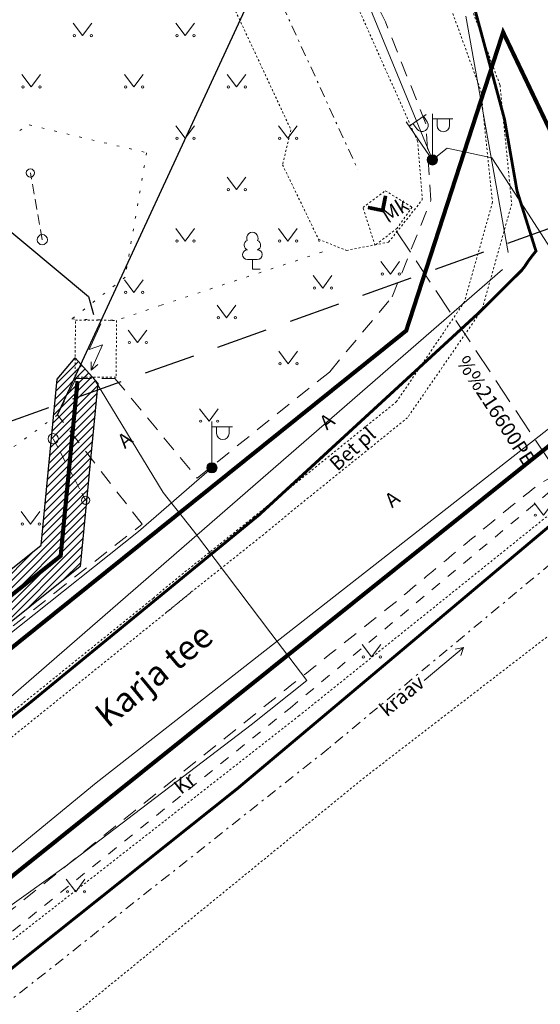
# Model space of a CAD drawing. Units: metres. Extents: x 546266 to 1094832, y 6581291 to 13163566.
# Drawn here: x 547524 to 547549, y 6581731 to 6581779 of the extents above; entities that cross this region are included whole.
import ezdxf
from ezdxf.enums import TextEntityAlignment as Align

# ---------------------------------------------------------------- set-up
doc = ezdxf.new("R2010")
doc.units = ezdxf.units.M
doc.header["$MEASUREMENT"] = 0
for name, pattern in [('AAREKIVI', [0.02001, 0.01, -1e-05, 0.01]), ('ASFBET', [2.5, 1.5, -1]), ('HIDDEN', [0.375, 0.25, -0.125]), ('HOONEKP', [0.02001, 0.01, -1e-05, 0.01]), ('KOLVIK', [1.25, 0.25, -1]), ('KRAAVIPERV', [0.02001, 0.01, -1e-05, 0.01]), ('KRAAVIPOHI', [3.1, 1, -0.5, 0.1, -0.5, 1]), ('KRUUSKILL', [2, 1, -1]), ('RAJATISP', [0.02001, 0.01, -1e-05, 0.01]), ('TRUUP', [3.5, 2.5, -1]), ('TUGI', [1.5, 1, -0.5])]:
    doc.linetypes.add(name, pattern=pattern)
doc.layers.get('0').update_dxf_attribs({"color": 4})
for name, color, linetype in [('Asulakoht', 7, 'Continuous'), ('DP servituut', 52, 'Continuous'), ('HALJASTUS', 94, 'Continuous'), ('HOONE', 8, 'Continuous'), ('KPKAABEL', 6, 'Continuous'), ('KTRASS', 30, 'Continuous'), ('MPKAABEL', 1, 'Continuous'), ('MPOHULIIN', 1, 'Continuous'), ('P_20kv', 1, 'Kaabel uus2'), ('P_likvideeritav obkekt', 7, 'Continuous'), ('PIIR', 32, 'Continuous'), ('POST', 8, 'Continuous'), ('PUU', 74, 'Continuous'), ('SITRASS', 4, 'Continuous'), ('TRUUP', 152, 'Continuous'), ('VEEKOGU', 140, 'Continuous'), ('VTRASS', 5, 'Continuous'), ('XREF TEED-park', 7, 'Continuous')]:
    doc.layers.add(name, color=color, linetype=linetype)
doc.styles.add('ARIAL', font='arial.ttf')
doc.styles.add('romans', font='romans.shx')
doc.styles.add('Style-INTL_ISO', font='INTL_ISO.shx')
doc.styles.add('Style-INTL_ISO_EQUAL', font='INTL_ISO_EQUAL.shx')
doc.linetypes.add('-K-', pattern='A,10,-1.5,["K",romans,S=1.4,R=0,X=-0.7,Y=-0.7],-1.5,10,-3', length=26)
doc.linetypes.add('-S-', pattern='A,10,-1.5,["S",romans,S=1.4,R=0,X=-0.7,Y=-0.7],-1.5,10,-3', length=26)
doc.linetypes.add('-V-', pattern='A,10,-1.5,["V",romans,S=1.4,R=0,X=-0.7,Y=-0.7],-1.5,10,-3', length=26)
doc.linetypes.add('Kaabel uus2', pattern='A,12.7,-5.08,["W2",ARIAL,S=2.54,R=0,X=-2.54,Y=-1.27],-5.08', length=22.86)
doc.linetypes.add('MP_OHL', pattern='A,10,[138,mkm,S=1,R=0,X=0,Y=0],6,[138,mkm,S=1,R=180,X=0,Y=0],15', length=31)

# ---------------------------------------------------------------- blocks, each defined once
blk = doc.blocks.new('MURU_118')
at = {"layer": 'HALJASTUS', "linetype": 'Continuous', "lineweight": 0}
for p, q in [((-0.463, 0.607), (0, 0)), ((0, 0), (0.446, 0.607))]:
    blk.add_line(p, q, dxfattribs=at)
for centre in [(-0.401, 0), (0.428, 0)]:
    blk.add_circle(centre, 0.055, dxfattribs=at)
blk = doc.blocks.new('AJ_5')
at = {"layer": 'HOONE', "color": 7, "linetype": 'Continuous', "lineweight": 0}
for p, q in [((0.476, 2.247), (-0.093, 1.004)), ((-0.093, 1.004), (0.555, 1.229)), ((0.555, 1.229), (0, 0)), ((0, 0.396), (0, 0)), ((0, 0), (0.331, 0.264))]:
    blk.add_line(p, q, dxfattribs=at)
blk = doc.blocks.new('LEHTP1_28')
at = {"layer": 'PUU', "color": 1, "linetype": 'Continuous', "lineweight": 0}
for p, q in [((0.24, 0.475), (-0.24, 0.475)), ((0, 0), (0, 0.475)), ((0.38, 0), (0, 0))]:
    blk.add_line(p, q, dxfattribs=at)
for centre, radius, start, end in [((0, 1.52), 0.277, 332.5799, 207.4201), ((-0.17, 1.173), 0.233, 109.0217, 253.1415), ((0.17, 1.173), 0.233, 286.8508, 70.9859), ((-0.237, 0.712), 0.238, 90.0016, 269.3953), ((0.237, 0.712), 0.238, 270.6047, 89.9984)]:
    blk.add_arc(centre, radius, start, end, dxfattribs=at)
blk = doc.blocks.new('TORVAL_147')
at = {"layer": 'TRUUP', "color": 1, "linetype": 'Continuous', "lineweight": 0}
for p, q in [((-0.55, 0.45), (-0.45, 0.55)), ((-0.546, 0.446), (-0.395, 0.496)), ((-0.519, 0.481), (-0.415, 0.515)), ((0, 0), (-0.5, 0.5)), ((-0.48, 0.52), (-0.435, 0.535)), ((0.101, 0), (-0.45, 0.55)), ((-0.101, 0), (-0.55, 0.45)), ((-0.527, 0.426), (-0.375, 0.476)), ((-0.507, 0.406), (-0.355, 0.456)), ((-0.487, 0.386), (-0.336, 0.436)), ((-0.467, 0.367), (-0.316, 0.416)), ((-0.447, 0.347), (-0.296, 0.397)), ((-0.428, 0.327), (-0.276, 0.377)), ((-0.408, 0.307), (-0.256, 0.357)), ((-0.388, 0.287), (-0.237, 0.337)), ((-0.368, 0.268), (-0.217, 0.318)), ((-0.348, 0.248), (-0.197, 0.298)), ((-0.329, 0.228), (-0.177, 0.278)), ((-0.309, 0.208), (-0.157, 0.258)), ((-0.289, 0.188), (-0.138, 0.238)), ((-0.269, 0.169), (-0.118, 0.219)), ((-0.249, 0.149), (-0.098, 0.199)), ((-0.23, 0.129), (-0.078, 0.179)), ((-0.21, 0.109), (-0.058, 0.159)), ((-0.198, -0.098), (0.1, 0.001)), ((-0.19, 0.089), (-0.039, 0.139)), ((-0.17, 0.07), (-0.019, 0.12)), ((-0.159, -0.058), (0.08, 0.021)), ((-0.15, 0.05), (0.001, 0.1)), ((-0.131, 0.03), (0.021, 0.08)), ((-0.12, -0.019), (0.06, 0.04)), ((-0.111, 0.01), (0.04, 0.06)), ((-0.55, -0.45), (-0.101, 0)), ((-0.55, -0.45), (-0.251, -0.352)), ((-0.55, -0.45), (-0.45, -0.55)), ((-0.53, -0.47), (-0.291, -0.391)), ((-0.512, -0.412), (-0.212, -0.313)), ((-0.51, -0.49), (-0.33, -0.431)), ((-0.5, -0.5), (0, 0)), ((-0.49, -0.51), (-0.369, -0.47)), ((-0.473, -0.373), (-0.173, -0.273)), ((-0.45, -0.55), (0.101, 0)), ((-0.434, -0.333), (-0.133, -0.234)), ((-0.395, -0.294), (-0.094, -0.195)), ((-0.355, -0.255), (-0.055, -0.156)), ((-0.316, -0.215), (-0.016, -0.116)), ((-0.277, -0.176), (0.024, -0.077)), ((-0.237, -0.137), (0.063, -0.038)), ((-0.47, -0.53), (-0.408, -0.509))]:
    blk.add_line(p, q, dxfattribs=at)
blk = doc.blocks.new('SUUND_84')
at = {"layer": 'VEEKOGU', "color": 1, "linetype": 'Continuous', "lineweight": 0}
for p in [(0.892, 0.207), (-1.25, 0), (0.892, -0.207)]:
    blk.add_line(p, (1.25, 0), dxfattribs=at)
blk = doc.blocks.new('MEPOST_163')
at = {"layer": 'POST', "color": 7, "linetype": 'Continuous', "lineweight": 0}
for radius in [0.25, 0.225, 0.2, 0.175, 0.15, 0.125, 0.1, 0.075, 0.05, 0.025]:
    blk.add_circle((0, 0), radius, dxfattribs=at)
blk = doc.blocks.new('MEPOST_165')
at = {"layer": 'POST', "color": 7, "linetype": 'Continuous', "lineweight": 0}
for radius in [0.25, 0.225, 0.2, 0.175, 0.15, 0.125, 0.1, 0.075, 0.05, 0.025]:
    blk.add_circle((0, 0), radius, dxfattribs=at)
blk = doc.blocks.new('VAPOST_162')
at = {"layer": 'POST', "color": 7, "linetype": 'Continuous', "lineweight": 0}
for p, q in [((0, 0.25), (0, 2.25)), ((0, 2), (1, 2)), ((0.227, 1.679), (0.227, 2)), ((0.839, 1.679), (0.839, 2))]:
    blk.add_line(p, q, dxfattribs=at)
blk.add_arc((0.533, 1.679), 0.306, 180, 0, dxfattribs=at)
blk.add_point((0, 0), dxfattribs=at)
blk = doc.blocks.new('VAPOST_175')
at = {"layer": 'POST', "linetype": 'Continuous', "lineweight": 0}
for p, q in [((0, 0.25), (0, 2.25)), ((0, 2), (1, 2)), ((0.227, 1.679), (0.227, 2)), ((0.839, 1.679), (0.839, 2))]:
    blk.add_line(p, q, dxfattribs=at)
blk.add_arc((0.533, 1.679), 0.306, 180, 0, dxfattribs=at)
blk.add_point((0, 0), dxfattribs=at)
blk = doc.blocks.new('PUPOST_40')
at = {"layer": 'POST', "color": 3, "linetype": 'Continuous', "lineweight": 0}
blk.add_circle((0, 0), 0.25, dxfattribs=at)
blk = doc.blocks.new('TUPOST_32')
at = {"layer": 'POST', "color": 3, "linetype": 'Continuous', "lineweight": 0}
blk.add_circle((0, 0), 0.2, dxfattribs=at)
blk = doc.blocks.new('TUPOST_17')
at = {"layer": 'POST', "color": 250, "linetype": 'Continuous', "lineweight": 0}
blk.add_circle((0, 0), 0.2, dxfattribs=at)
blk = doc.blocks.new('PUPOST_39')
at = {"layer": 'POST', "color": 250, "linetype": 'Continuous', "lineweight": 0}
blk.add_circle((0, 0), 0.25, dxfattribs=at)
blk = doc.blocks.new('MURU_296')
at = {"layer": 'HALJASTUS', "color": 1, "linetype": 'Continuous', "lineweight": 0}
for p, q in [((-0.463, 0.607), (0, 0)), ((0, 0), (0.446, 0.607))]:
    blk.add_line(p, q, dxfattribs=at)
for centre in [(-0.401, 0), (0.428, 0)]:
    blk.add_circle(centre, 0.055, dxfattribs=at)
blk = doc.blocks.new('MURU_297')
at = {"layer": 'HALJASTUS', "color": 1, "linetype": 'Continuous', "lineweight": 0}
for p, q in [((-0.463, 0.607), (0, 0)), ((0, 0), (0.446, 0.607))]:
    blk.add_line(p, q, dxfattribs=at)
for centre in [(-0.401, 0), (0.428, 0)]:
    blk.add_circle(centre, 0.055, dxfattribs=at)
blk = doc.blocks.new('MURU_298')
at = {"layer": 'HALJASTUS', "color": 1, "linetype": 'Continuous', "lineweight": 0}
for p, q in [((-0.463, 0.607), (0, 0)), ((0, 0), (0.446, 0.607))]:
    blk.add_line(p, q, dxfattribs=at)
for centre in [(-0.401, 0), (0.428, 0)]:
    blk.add_circle(centre, 0.055, dxfattribs=at)
blk = doc.blocks.new('MEPOST57')
at = {"layer": 'POST', "color": 1, "linetype": 'Continuous', "lineweight": 13}
for radius in [0.25, 0.225, 0.2, 0.175, 0.15, 0.125, 0.1, 0.075, 0.05, 0.025]:
    blk.add_circle((0, 0), radius, dxfattribs=at)
blk = doc.blocks.new('MEPOST49')
at = {"layer": 'POST', "color": 1, "linetype": 'Continuous', "lineweight": 13}
for radius in [0.25, 0.225, 0.2, 0.175, 0.15, 0.125, 0.1, 0.075, 0.05, 0.025]:
    blk.add_circle((0, 0), radius, dxfattribs=at)
blk = doc.blocks.new('VAPOST51')
at = {"layer": 'POST', "color": 1, "linetype": 'Continuous', "lineweight": 13}
for p, q in [((-1.131, 1.65), (-0.306, 2.215)), ((-0.257, 1.86), (-0.439, 2.124)), ((-0.141, 0.206), (-1.272, 1.856)), ((-0.763, 1.513), (-0.944, 1.778))]:
    blk.add_line(p, q, dxfattribs=at)
blk.add_ellipse((-0.51, 1.686), major_axis=(0.253, 0.173), ratio=1, start_param=3.141593, end_param=6.283185, dxfattribs=at)
blk.add_point((0, 0), dxfattribs=at)

msp = doc.modelspace()

# ---------------------------------------------------------------- hatches: boundary and pattern name
at = {"layer": 'DP servituut', "lineweight": 0}
h = msp.add_hatch(dxfattribs=at)
h.set_pattern_fill('ANSI31', color=256, scale=2)
h.set_pattern_definition([(45, (0, 0), (-0.176776695297, 0.176776695297), [])])
h.paths.add_polyline_path([(547390.548, 6581852.176), (547390.008, 6581854.741), (547395.832, 6581851.597), (547415.096, 6581842.328), (547457.523, 6581822.875), (547461.135, 6581821.46), (547472.239, 6581821.196), (547488.994, 6581770.503), (547503.176, 6581735.797), (547525.119, 6581753.357), (547525.899, 6581761.442), (547526.78, 6581762.482), (547527.889, 6581761.25), (547527.029, 6581752.324), (547502.337, 6581732.564), (547487.116, 6581769.81), (547470.777, 6581819.247), (547460.735, 6581819.469), (547456.741, 6581821.033), (547414.246, 6581840.517), (547394.923, 6581849.814)])

# ---------------------------------------------------------------- linework, layer by layer
at = {"layer": 'Asulakoht', "color": 6, "linetype": 'HIDDEN', "lineweight": 30, "ltscale": 10, "flags": 128}
msp.add_lwpolyline([(547370.03, 6581818.572), (547404.103, 6581773.486), (547467.884, 6581739.437), (547559.874, 6581772.362), (547573.682, 6581835.216), (547560.558, 6581882.737), (547531.049, 6581931.7), (547474.01, 6581948.558), (547397.065, 6581932.399), (547374.886, 6581871.266), (547372.503, 6581847.213)], close=True, dxfattribs=at)
at = {"layer": 'DP servituut', "ltscale": 0.5, "flags": 128}
msp.add_lwpolyline([(547390.548, 6581852.176), (547390.008, 6581854.741), (547395.832, 6581851.597), (547415.096, 6581842.328), (547457.523, 6581822.875), (547461.135, 6581821.46), (547472.239, 6581821.196), (547488.994, 6581770.503), (547503.176, 6581735.797), (547525.119, 6581753.357), (547525.899, 6581761.442), (547526.78, 6581762.482), (547527.889, 6581761.25), (547527.029, 6581752.324), (547502.337, 6581732.564), (547487.116, 6581769.81), (547470.777, 6581819.247), (547460.735, 6581819.469), (547456.741, 6581821.033), (547414.246, 6581840.517), (547394.923, 6581849.814)], close=True, dxfattribs=at)
at = {"layer": 'KPKAABEL', "color": 5, "linetype": 'Continuous', "lineweight": 0, "ltscale": 0.5, "flags": 128}
msp.add_lwpolyline([(547384.759, 6581634.628), (547401.47, 6581641.86), (547432.26, 6581664.42), (547473.897, 6581697.656), (547503.225, 6581721.602), (547527.807, 6581741.788), (547560.58, 6581767.42), (547551.92, 6581782.01), (547546.11, 6581795.11), (547544.965, 6581799.476)], dxfattribs=at)
at = {"layer": 'KPKAABEL', "color": 1, "linetype": 'Continuous', "lineweight": 0, "ltscale": 0.5, "flags": 128}
msp.add_lwpolyline([(547527.671, 6581761.5), (547528.039, 6581760.895), (547531.063, 6581755.926), (547532.534, 6581754.051), (547536.313, 6581749.072), (547538.056, 6581746.774), (547535.345, 6581744.609), (547526.338, 6581737.753), (547515.675, 6581730.122), (547505.061, 6581721.218), (547496.46, 6581714.038), (547489.308, 6581708.142), (547480.832, 6581700.959)], dxfattribs=at)
at = {"layer": 'KTRASS', "color": 1, "linetype": '-K-', "lineweight": 0, "ltscale": 0.5}
for p, q in [((547545.805, 6581779.114), (547547.873, 6581767.602)), ((547522.826, 6581745.266), (547547.584, 6581766.782))]:
    msp.add_line(p, q, dxfattribs=at)
at = {"layer": 'MPKAABEL', "color": 1, "linetype": 'Continuous', "lineweight": 0, "ltscale": 0.5, "flags": 128}
for points in [[(547564.557, 6581748.995), (547557.741, 6581757.053), (547550.566, 6581766.829), (547548.82, 6581769.523), (547547.075, 6581772.216), (547544.896, 6581772.68), (547544.174, 6581772.113), (547539.897, 6581782.54), (547534.668, 6581793.357), (547530.547, 6581801.337), (547529.859, 6581801.903), (547529.585, 6581803.2), (547524.324, 6581811.416), (547515.756, 6581828.971), (547514.408, 6581829.692), (547513.602, 6581829.715), (547511.559, 6581830.299), (547509.577, 6581831.494), (547501.219, 6581832.836), (547500.008, 6581833.242)], [(547533.439, 6581757.123), (547529.856, 6581754.03), (547518.262, 6581744.806), (547504.168, 6581733.479), (547485.309, 6581717.91), (547472.97, 6581708.507), (547466.726, 6581703.107)]]:
    msp.add_lwpolyline(points, dxfattribs=at)
at = {"layer": 'MPOHULIIN', "linetype": 'MP_OHL', "ltscale": 0.5}
msp.add_lwpolyline([(547378.64, 6581861), (547405.085, 6581844.915), (547478.699, 6581796.938), (547522.693, 6581769.408), (547527.436, 6581765.47), (547527.676, 6581764.589)], dxfattribs=at)
at = {"layer": 'P_20kv', "ltscale": 0.25, "const_width": 0.2}
msp.add_lwpolyline([(547379.205, 6581861.368), (547379.181, 6581861.012), (547378.726, 6581860.889), (547385.169, 6581856.217), (547395.377, 6581850.705), (547414.671, 6581841.423), (547457.132, 6581821.954), (547460.935, 6581820.464), (547471.51, 6581820.213), (547488.055, 6581770.156), (547502.756, 6581734.181), (547526.074, 6581752.841), (547526.894, 6581761.346)], dxfattribs=at)
at = {"layer": 'P_likvideeritav obkekt', "ltscale": 0.5, "flags": 128}
msp.add_lwpolyline([(547525.921, 6581759.7), (547658.517, 6582046.026)], dxfattribs=at)
at = {"layer": 'PIIR', "linetype": 'Continuous', "lineweight": 0, "const_width": 0.2, "flags": 128}
msp.add_lwpolyline([(547306.18, 6581578.05), (547332.12, 6581608.75), (547375.95, 6581639.19), (547385.76, 6581642.3), (547395.1, 6581647.07), (547401.04, 6581650.18), (547413.76, 6581659.09), (547428.65, 6581672), (547494.25, 6581724.71), (547542.9, 6581763.8), (547547.62, 6581778.33), (547555.2, 6581762.48), (547549.91, 6581758.24), (547455.77, 6581682.81), (547404.63, 6581642.03), (547370.02, 6581627.22), (547321.57, 6581590.37), (547304.35, 6581557.4)], dxfattribs=at)
at = {"layer": 'SITRASS', "linetype": '-S-', "ltscale": 0.5, "const_width": 0.14, "flags": 128}
msp.add_lwpolyline([(547566.386, 6581763.052), (547565.969, 6581762.851), (547564.548, 6581762.805), (547560.731, 6581760.743), (547551.851, 6581755.947), (547534.704, 6581741.531), (547519.05, 6581729.059), (547506.273, 6581718.873), (547498.593, 6581712.854), (547491.443, 6581707.06), (547491.002, 6581706.654)], dxfattribs=at)
at = {"layer": 'VTRASS', "linetype": '-V-', "ltscale": 0.5, "const_width": 0.14, "flags": 128}
msp.add_lwpolyline([(547515.066, 6581839.768), (547515.34, 6581839.529), (547515.456, 6581839.337), (547515.95, 6581838.535), (547517.645, 6581834.206), (547518.896, 6581831.318), (547519.643, 6581830.073), (547525.287, 6581818.447), (547530.141, 6581810.502), (547541.127, 6581790.062), (547542.475, 6581787.721), (547544.075, 6581784.639), (547545.878, 6581780.806), (547547.689, 6581774.089), (547548.297, 6581770.612), (547549.22, 6581767.676), (547549.033, 6581767.442), (547548.851, 6581767.198), (547548.676, 6581766.934), (547548.527, 6581766.741), (547546.471, 6581764.703), (547544.195, 6581762.61), (547535.728, 6581754.825), (547524.498, 6581745.624), (547511.805, 6581735.576), (547487.554, 6581715.504), (547473.679, 6581703.91), (547472.843, 6581703.205), (547453.949, 6581688.44), (547447.949, 6581683.823), (547446.994, 6581683.161), (547446.149, 6581682.582), (547435.246, 6581673.115), (547423.81, 6581663.717), (547409.084, 6581651.615), (547396.584, 6581641.164), (547372.649, 6581622.624), (547357.305, 6581610.296), (547343.584, 6581598.842), (547324.74, 6581583.119), (547319.013, 6581579.195), (547315.286, 6581577.529), (547313.996, 6581576.886), (547311.691, 6581575.41), (547307.813, 6581572.779), (547294.766, 6581562.265), (547291.449, 6581559.512), (547283.628, 6581553.07), (547279.406, 6581548.977), (547277.173, 6581546.722), (547274.787, 6581542.825), (547273.677, 6581540.512), (547272.51, 6581538.038), (547269.265, 6581533.09), (547265.372, 6581527.175), (547263.029, 6581523.26), (547261.74, 6581519.199), (547261.021, 6581515.115), (547259.86, 6581510.993), (547256.962, 6581497.394), (547256.239, 6581493.729), (547254.013, 6581485.137), (547251.616, 6581477.577), (547249.379, 6581471.731), (547247.729, 6581468.548), (547247.429, 6581468.101), (547246.923, 6581467.354), (547243.597, 6581462.826), (547236.082, 6581454.062), (547231.515, 6581449.202), (547230.343, 6581447.924), (547215.766, 6581438.298), (547210.147, 6581434.112), (547197.581, 6581425.712), (547183.723, 6581416.404), (547175.692, 6581411.281)], dxfattribs=at)
at = {"layer": 'XREF TEED-park', "linetype": 'TUGI', "lineweight": 0, "ltscale": 0.5}
msp.add_line((547525.18, 6581768.23), (547524.6, 6581771.48), dxfattribs=at)
at = {"layer": 'XREF TEED-park', "linetype": 'AAREKIVI', "lineweight": 0, "ltscale": 0.5}
msp.add_line((547531.232, 6581750.093), (547532.481, 6581751.114), dxfattribs=at)
for points in [[(547500.235, 6581833.625), (547503.8, 6581835.027), (547505.355, 6581835.408), (547509.793, 6581835.775), (547515.169, 6581834.194), (547519.021, 6581831.358), (547521.445, 6581828.139), (547530.621, 6581810.111), (547539.299, 6581793.057), (547545.828, 6581780.182), (547547.469, 6581775.748), (547548.04, 6581769.975), (547546.587, 6581764.817), (547542.967, 6581759.566), (547537.365, 6581755.045), (547536.118, 6581754.009), (547532.481, 6581751.114), (547531.232, 6581750.093), (547516.861, 6581738.509), (547501.441, 6581726.126), (547485.106, 6581712.922), (547470.167, 6581700.969)], [(547500.235, 6581833.625), (547500.587, 6581832.768), (547504.176, 6581834.089), (547505.628, 6581834.519), (547509.645, 6581834.715), (547514.73, 6581833.34), (547518.108, 6581830.917), (547521.026, 6581826.954), (547529.697, 6581809.73), (547538.453, 6581792.624), (547544.965, 6581779.805), (547546.536, 6581775.481), (547547.101, 6581770.053), (547545.738, 6581765.207), (547542.433, 6581760.347), (547536.787, 6581755.784), (547535.487, 6581754.741), (547531.734, 6581751.743), (547530.592, 6581750.785), (547516.297, 6581739.262), (547500.917, 6581726.933), (547484.436, 6581713.635), (547469.609, 6581701.704)]]:
    msp.add_lwpolyline(points, dxfattribs=at)
at = {"layer": 'XREF TEED-park', "linetype": 'KRAAVIPERV', "lineweight": 0, "ltscale": 0.5}
for points in [[(547533.59, 6581793.426), (547531.316, 6581796.974), (547529.623, 6581797.948), (547527.518, 6581797.567), (547526.565, 6581796.637), (547526.654, 6581794.627), (547528.878, 6581789.239), (547529.181, 6581785.71), (547533.155, 6581782.443), (547537.29, 6581773.572), (547536.878, 6581771.875), (547538.634, 6581768.25), (547539.99, 6581767.708), (547542.043, 6581768.11), (547543.686, 6581770.171), (547543.456, 6581773.02), (547538.269, 6581784.645), (547533.59, 6581793.426)], [(547551.87, 6581756.26), (547553.879, 6581755.863), (547554.08, 6581753.532), (547553.074, 6581751.444), (547540.862, 6581742.047), (547524.146, 6581728.415), (547505.782, 6581714.629), (547495.688, 6581707.682), (547493.12, 6581704.2), (547489.026, 6581702.079), (547483.189, 6581697.721), (547480.737, 6581694.223), (547455.668, 6581674.322), (547455.227, 6581675.182), (547453.436, 6581676.976), (547453.164, 6581677.734), (547473.371, 6581694.016), (547488.233, 6581705.589), (547491.117, 6581706.308), (547493.435, 6581710.124), (547506.258, 6581720.483), (547537.661, 6581745.037), (547550.283, 6581755.179)]]:
    msp.add_lwpolyline(points, dxfattribs=at)
at = {"layer": 'XREF TEED-park', "linetype": 'KRAAVIPOHI', "lineweight": 0, "ltscale": 0.5}
for points in [[(547527.518, 6581797.567), (547529.438, 6581793.545), (547535.042, 6581783.636), (547540.544, 6581771.637)], [(547551.657, 6581753.882), (547539.128, 6581743.471), (547523.036, 6581730.733), (547496.193, 6581709.51), (547492.128, 6581704.549), (547487.603, 6581702.245), (547455.227, 6581675.182)]]:
    msp.add_lwpolyline(points, dxfattribs=at)
at = {"layer": 'XREF TEED-park', "linetype": 'ASFBET', "lineweight": 0, "ltscale": 0.5}
msp.add_lwpolyline([(547469.459, 6581705.483), (547482.449, 6581716.165), (547497.306, 6581728.222), (547504.713, 6581734.139), (547506.525, 6581735.545), (547513.992, 6581741.633), (547525.766, 6581751.022), (547530.038, 6581754.382), (547525.921, 6581759.7), (547526.831, 6581761.478), (547528.715, 6581761.479), (547532.721, 6581756.624), (547539.167, 6581761.793), (547539.178, 6581761.804), (547542.216, 6581765.448), (547544.106, 6581770.146), (547543.861, 6581773.873), (547541.887, 6581778.835), (547539.742, 6581783.239)], dxfattribs=at)
at = {"layer": 'XREF TEED-park', "linetype": 'KOLVIK', "lineweight": 0, "ltscale": 0.5}
for points in [[(547525.921, 6581759.7), (547517.883, 6581753.851), (547514.824, 6581757.527), (547514.326, 6581761.347), (547518.168, 6581770.036), (547524.547, 6581773.817), (547530.257, 6581772.462), (547529.212, 6581766.402), (547526.618, 6581764.37), (547528.794, 6581764.302)], [(547538.634, 6581768.25), (547538.803, 6581767.623), (547530.937, 6581765.031), (547528.794, 6581764.302)]]:
    msp.add_lwpolyline(points, dxfattribs=at)
at = {"layer": 'XREF TEED-park', "linetype": 'RAJATISP', "lineweight": 0, "ltscale": 0.5}
msp.add_lwpolyline([(547543.188, 6581769.812), (547542.458, 6581768.785), (547541.38, 6581767.953), (547540.797, 6581769.796), (547541.884, 6581770.615)], close=True, dxfattribs=at)
at = {"layer": 'XREF TEED-park', "linetype": 'TRUUP', "lineweight": 0, "ltscale": 0.5}
msp.add_lwpolyline([(547551.834, 6581754.513), (547541.751, 6581769.655)], dxfattribs=at)
at = {"layer": 'XREF TEED-park', "linetype": 'HOONEKP', "lineweight": 0, "ltscale": 0.5}
msp.add_lwpolyline([(547528.773, 6581761.531), (547526.773, 6581761.546), (547526.794, 6581764.317), (547528.794, 6581764.302), (547528.773, 6581761.531)], dxfattribs=at)
at = {"layer": 'XREF TEED-park', "linetype": 'TUGI', "lineweight": 0, "ltscale": 0.5}
msp.add_lwpolyline([(547525.71, 6581758.54), (547527.29, 6581755.55), (547527.29, 6581755.54)], dxfattribs=at)
at = {"layer": 'XREF TEED-park', "linetype": 'KRUUSKILL', "lineweight": 0, "ltscale": 0.5}
msp.add_lwpolyline([(547506.258, 6581720.483), (547521.389, 6581732.688), (547537.244, 6581745.426), (547550.162, 6581756.196), (547552.798, 6581757.562), (547555.385, 6581757.764), (547559.819, 6581755.34), (547563.557, 6581751.274), (547565.201, 6581747.735), (547565.773, 6581745.614), (547566.158, 6581744.737), (547566.976, 6581741.747), (547567.283, 6581741.83)], dxfattribs=at)
at = {"layer": 'XREF TEED-park', "linetype": 'ASFBET', "lineweight": 0, "ltscale": 0.5}
msp.add_open_spline([(546392.664, 6581501.53), (546395.173, 6581500.974), (546397.682, 6581500.419), (546400.191, 6581499.863), (546402.4, 6581499.359), (546404.61, 6581498.854), (546406.819, 6581498.35), (546409.043, 6581497.916), (546411.268, 6581497.483), (546413.492, 6581497.049), (546420.112, 6581495.753), (546426.731, 6581494.457), (546433.351, 6581493.161), (546433.852, 6581492.543), (546434.354, 6581491.925), (546434.855, 6581491.307), (546435.126, 6581490.74), (546435.398, 6581490.172), (546435.669, 6581489.605), (546435.623, 6581488.861), (546435.577, 6581488.118), (546435.531, 6581487.374), (546436.659, 6581487.133), (546437.787, 6581486.893), (546438.915, 6581486.652), (546439.107, 6581487.236), (546439.299, 6581487.819), (546439.491, 6581488.403), (546439.81, 6581488.834), (546440.129, 6581489.264), (546440.448, 6581489.695), (546440.762, 6581489.943), (546441.077, 6581490.192), (546441.391, 6581490.44), (546441.864, 6581490.735), (546442.336, 6581491.031), (546442.809, 6581491.326), (546449.47, 6581490.014), (546456.131, 6581488.701), (546462.792, 6581487.389), (546463.557, 6581487.236), (546464.321, 6581487.082), (546465.086, 6581486.929), (546472.525, 6581485.475), (546479.964, 6581484.022), (546487.403, 6581482.568), (546495.625, 6581480.966), (546503.847, 6581479.363), (546512.069, 6581477.761), (546520.328, 6581476.143), (546528.587, 6581474.525), (546536.846, 6581472.907), (546544.844, 6581471.333), (546552.841, 6581469.758), (546560.839, 6581468.184), (546569.311, 6581466.521), (546577.782, 6581464.858), (546586.254, 6581463.195), (546594.408, 6581461.591), (546602.561, 6581459.988), (546610.715, 6581458.384), (546618.8, 6581456.794), (546626.886, 6581455.205), (546634.971, 6581453.615), (546643.247, 6581451.985), (546651.524, 6581450.354), (546659.8, 6581448.724), (546667.922, 6581447.119), (546676.043, 6581445.515), (546684.165, 6581443.91), (546692.163, 6581442.341), (546700.161, 6581440.771), (546708.159, 6581439.202), (546716.517, 6581437.571), (546724.874, 6581435.939), (546733.232, 6581434.308), (546741.261, 6581432.75), (546749.289, 6581431.191), (546757.318, 6581429.633), (546765.621, 6581428.001), (546773.923, 6581426.368), (546782.226, 6581424.736), (546790.515, 6581423.1), (546798.804, 6581421.463), (546807.093, 6581419.827), (546815.165, 6581418.244), (546823.238, 6581416.661), (546831.31, 6581415.078), (546839.254, 6581413.511), (546847.197, 6581411.944), (546855.141, 6581410.377), (546863.06, 6581408.821), (546870.979, 6581407.264), (546878.898, 6581405.708), (546879.202, 6581405.648), (546879.505, 6581405.588), (546879.809, 6581405.528), (546880.12, 6581405.107), (546880.43, 6581404.685), (546880.741, 6581404.264), (546880.975, 6581403.699), (546881.21, 6581403.135), (546881.444, 6581402.57), (546881.471, 6581402.193), (546881.498, 6581401.817), (546881.525, 6581401.44), (546881.41, 6581400.726), (546881.295, 6581400.011), (546881.18, 6581399.297), (546882.895, 6581399.029), (546884.609, 6581398.761), (546886.324, 6581398.493), (546886.454, 6581399.068), (546886.585, 6581399.644), (546886.715, 6581400.219), (546886.926, 6581400.699), (546887.137, 6581401.179), (546887.348, 6581401.659), (546887.354, 6581401.658), (546887.361, 6581401.656), (546887.367, 6581401.655), (546887.793, 6581402.074), (546888.219, 6581402.494), (546888.645, 6581402.913), (546889.025, 6581403.155), (546889.404, 6581403.396), (546889.784, 6581403.638), (546891.771, 6581403.253), (546893.759, 6581402.867), (546895.746, 6581402.482), (546898.287, 6581401.964), (546900.828, 6581401.445), (546903.369, 6581400.927), (546903.799, 6581400.57), (546904.228, 6581400.213), (546904.658, 6581399.856), (546904.843, 6581399.294), (546905.028, 6581398.731), (546905.213, 6581398.169), (546905.222, 6581397.568), (546905.23, 6581396.966), (546905.239, 6581396.365), (546905.18, 6581395.842), (546905.122, 6581395.318), (546905.063, 6581394.795), (546906.41, 6581394.513), (546907.758, 6581394.231), (546909.105, 6581393.949), (546910.291, 6581393.742), (546911.478, 6581393.536), (546912.664, 6581393.329), (546912.912, 6581394.003), (546913.159, 6581394.676), (546913.407, 6581395.35), (546913.719, 6581395.795), (546914.032, 6581396.241), (546914.344, 6581396.686), (546914.83, 6581397.026), (546915.317, 6581397.367), (546915.803, 6581397.707), (546916.119, 6581397.86), (546916.436, 6581398.014), (546916.752, 6581398.167), (546917.524, 6581398.069), (546918.297, 6581397.971), (546919.069, 6581397.873), (546922.442, 6581397.216), (546925.815, 6581396.558), (546929.188, 6581395.901), (546937.27, 6581394.31), (546945.352, 6581392.719), (546953.434, 6581391.128), (546955.649, 6581390.664), (546957.865, 6581390.199), (546960.08, 6581389.735), (546960.665, 6581388.993), (546961.251, 6581388.25), (546961.836, 6581387.508), (546962.114, 6581386.74), (546962.393, 6581385.971), (546962.671, 6581385.203), (546962.678, 6581384.474), (546962.686, 6581383.744), (546962.693, 6581383.015), (546962.656, 6581382.605), (546962.62, 6581382.194), (546962.583, 6581381.784), (546964.089, 6581381.562), (546965.595, 6581381.339), (546967.101, 6581381.117), (546967.317, 6581382.071), (546967.533, 6581383.025), (546967.749, 6581383.979), (546967.965, 6581384.439), (546968.18, 6581384.898), (546968.396, 6581385.358), (546968.783, 6581385.758), (546969.169, 6581386.158), (546969.556, 6581386.558), (546970.044, 6581386.915), (546970.532, 6581387.272), (546971.02, 6581387.629), (546973.21, 6581387.216), (546975.4, 6581386.802), (546977.59, 6581386.389), (546981.979, 6581385.577), (546986.367, 6581384.764), (546990.756, 6581383.952), (546994.824, 6581383.199), (546998.9, 6581382.496), (547002.988, 6581381.855), (547007.524, 6581381.144), (547012.071, 6581380.521), (547016.62, 6581379.901), (547020.354, 6581379.392), (547024.084, 6581378.846), (547027.83, 6581378.435), (547030.565, 6581378.135), (547033.3, 6581377.835), (547036.035, 6581377.535), (547036.381, 6581377.129), (547036.726, 6581376.723), (547037.072, 6581376.317), (547037.348, 6581375.797), (547037.625, 6581375.276), (547037.901, 6581374.756), (547038.168, 6581374.102), (547038.435, 6581373.448), (547038.702, 6581372.794), (547038.831, 6581372.324), (547038.961, 6581371.854), (547039.09, 6581371.384), (547039.105, 6581370.929), (547039.121, 6581370.475), (547039.136, 6581370.02), (547040.435, 6581369.986), (547041.735, 6581369.951), (547043.034, 6581369.917), (547044.431, 6581369.76), (547045.827, 6581369.603), (547047.224, 6581369.446), (547047.418, 6581369.897), (547047.612, 6581370.347), (547047.806, 6581370.798), (547048.304, 6581371.446), (547048.803, 6581372.094), (547049.301, 6581372.742), (547049.756, 6581373.19), (547050.212, 6581373.637), (547050.667, 6581374.085), (547051.14, 6581374.377), (547051.612, 6581374.668), (547052.085, 6581374.96), (547052.465, 6581375.3), (547052.846, 6581375.641), (547053.226, 6581375.981), (547055.663, 6581375.657), (547058.101, 6581375.334), (547060.538, 6581375.01), (547063.925, 6581374.686), (547067.311, 6581374.362), (547070.698, 6581374.038), (547076.477, 6581373.485), (547082.253, 6581372.899), (547088.03, 6581372.329), (547091.371, 6581371.999), (547094.712, 6581371.667), (547098.054, 6581371.337), (547101.485, 6581370.998), (547104.948, 6581370.93), (547108.391, 6581370.963), (547112.012, 6581370.997), (547115.62, 6581371.388), (547119.229, 6581371.872), (547122.69, 6581372.337), (547126.102, 6581372.903), (547129.48, 6581373.8), (547132.493, 6581374.6), (547135.413, 6581375.587), (547138.331, 6581376.66), (547141.003, 6581377.642), (547143.643, 6581378.654), (547146.222, 6581379.862), (547148.483, 6581380.921), (547150.703, 6581382.05), (547152.808, 6581383.377), (547154.345, 6581384.346), (547155.883, 6581385.315), (547157.42, 6581386.284), (547162.542, 6581389.697), (547167.665, 6581393.111), (547172.787, 6581396.524), (547179.232, 6581400.882), (547185.678, 6581405.239), (547192.123, 6581409.597), (547193.774, 6581410.65), (547195.426, 6581411.702), (547197.077, 6581412.755), (547198.233, 6581412.667), (547199.389, 6581412.58), (547200.545, 6581412.492), (547201.155, 6581412.194), (547201.764, 6581411.895), (547202.374, 6581411.597), (547203.296, 6581410.3), (547204.218, 6581409.002), (547205.14, 6581407.705), (547206.958, 6581408.732), (547208.775, 6581409.758), (547210.593, 6581410.785), (547210.007, 6581411.876), (547209.422, 6581412.968), (547208.836, 6581414.059), (547208.669, 6581415.285), (547208.501, 6581416.511), (547208.334, 6581417.737), (547208.669, 6581418.879), (547209.005, 6581420.02), (547209.34, 6581421.162), (547215.27, 6581425.194), (547221.199, 6581429.227), (547227.129, 6581433.259), (547228.249, 6581433.215), (547229.369, 6581433.171), (547230.489, 6581433.127), (547231.084, 6581432.822), (547231.679, 6581432.518), (547232.274, 6581432.213), (547233.278, 6581430.962), (547234.281, 6581429.71), (547235.285, 6581428.459), (547236.968, 6581429.655), (547238.652, 6581430.851), (547240.335, 6581432.047), (547239.407, 6581433.503), (547238.48, 6581434.959), (547237.552, 6581436.415), (547237.425, 6581437.13), (547237.298, 6581437.845), (547237.171, 6581438.56), (547237.234, 6581439.344), (547237.296, 6581440.128), (547237.359, 6581440.912), (547239.184, 6581442.617), (547241.009, 6581444.322), (547242.834, 6581446.027), (547245.692, 6581449.502), (547248.551, 6581452.978), (547251.409, 6581456.453), (547252.1, 6581457.497), (547252.791, 6581458.541), (547253.482, 6581459.585), (547254.509, 6581461.314), (547255.536, 6581463.042), (547256.563, 6581464.771), (547257.656, 6581467.12), (547258.75, 6581469.468), (547259.843, 6581471.817), (547260.804, 6581474.458), (547261.766, 6581477.1), (547262.727, 6581479.741), (547263.617, 6581484.08), (547264.507, 6581488.42), (547265.397, 6581492.759), (547265.872, 6581495.94), (547266.346, 6581499.122), (547266.821, 6581502.303), (547267.501, 6581505.322), (547268.18, 6581508.341), (547268.86, 6581511.36), (547270.119, 6581514.568), (547271.379, 6581517.775), (547272.638, 6581520.983), (547274.264, 6581524.155), (547275.891, 6581527.328), (547277.517, 6581530.5), (547279.945, 6581533.755), (547282.374, 6581537.01), (547284.802, 6581540.265), (547287.908, 6581543.447), (547291.014, 6581546.63), (547294.12, 6581549.812), (547297.649, 6581552.964), (547301.177, 6581556.115), (547304.706, 6581559.267), (547309.289, 6581563.024), (547313.872, 6581566.782), (547318.455, 6581570.539), (547323.809, 6581574.914), (547329.163, 6581579.288), (547334.517, 6581583.663), (547340.298, 6581588.334), (547346.078, 6581593.005), (547351.859, 6581597.676), (547357.095, 6581601.888), (547362.331, 6581606.1), (547367.567, 6581610.312), (547372.378, 6581614.125), (547377.19, 6581617.937), (547382.001, 6581621.75), (547388.444, 6581626.878), (547394.888, 6581632.007), (547401.331, 6581637.135), (547403.214, 6581637.133), (547405.096, 6581637.13), (547406.979, 6581637.128), (547407.813, 6581636.014), (547408.647, 6581634.901), (547409.481, 6581633.787), (547409.751, 6581633.11), (547410.022, 6581632.434), (547410.292, 6581631.757), (547411.852, 6581632.199), (547413.412, 6581632.642), (547414.972, 6581633.084), (547414.676, 6581634.67), (547414.381, 6581636.257), (547414.085, 6581637.843), (547414.095, 6581639.594), (547414.104, 6581641.344), (547414.114, 6581643.095), (547414.458, 6581644.82), (547414.801, 6581646.544), (547415.145, 6581648.269), (547416.839, 6581649.598), (547418.532, 6581650.927), (547420.226, 6581652.256), (547425.406, 6581656.442), (547430.585, 6581660.629), (547435.765, 6581664.815), (547440.349, 6581668.539), (547444.934, 6581672.264), (547449.518, 6581675.988), (547457.279, 6581682.21), (547465.039, 6581688.432), (547472.8, 6581694.654), (547483.784, 6581703.499), (547494.767, 6581712.343), (547505.751, 6581721.188), (547510.78, 6581725.235), (547515.809, 6581729.283), (547520.838, 6581733.33), (547526.1, 6581737.556), (547531.363, 6581741.782), (547536.625, 6581746.008), (547538.515, 6581747.513), (547540.406, 6581749.017), (547542.296, 6581750.522), (547543.98, 6581751.92), (547545.665, 6581753.318), (547547.349, 6581754.716), (547548.04, 6581755.269), (547548.731, 6581755.823), (547549.422, 6581756.376), (547550.501, 6581756.935), (547551.579, 6581757.493), (547552.658, 6581758.052), (547553.603, 6581758.126), (547554.549, 6581758.2), (547555.494, 6581758.274), (547557.04, 6581757.429), (547558.585, 6581756.584), (547560.131, 6581755.739), (547561.413, 6581754.344), (547562.696, 6581752.95), (547563.978, 6581751.555), (547564.543, 6581750.339), (547565.108, 6581749.123), (547565.673, 6581747.907), (547565.867, 6581747.186), (547566.062, 6581746.465), (547566.256, 6581745.744), (547566.327, 6581745.431), (547566.399, 6581745.117), (547566.47, 6581744.804), (547566.741, 6581743.813), (547567.012, 6581742.821), (547567.283, 6581741.83)], degree=3, knots=[0, 0, 0, 0, 0.002941, 0.002941, 0.002941, 0.005882, 0.005882, 0.005882, 0.008824, 0.008824, 0.008824, 0.011765, 0.011765, 0.011765, 0.014706, 0.014706, 0.014706, 0.017647, 0.017647, 0.017647, 0.020588, 0.020588, 0.020588, 0.023529, 0.023529, 0.023529, 0.026471, 0.026471, 0.026471, 0.029412, 0.029412, 0.029412, 0.032353, 0.032353, 0.032353, 0.035294, 0.035294, 0.035294, 0.038235, 0.038235, 0.038235, 0.041176, 0.041176, 0.041176, 0.044118, 0.044118, 0.044118, 0.047059, 0.047059, 0.047059, 0.05, 0.05, 0.05, 0.052941, 0.052941, 0.052941, 0.055882, 0.055882, 0.055882, 0.058824, 0.058824, 0.058824, 0.061765, 0.061765, 0.061765, 0.064706, 0.064706, 0.064706, 0.067647, 0.067647, 0.067647, 0.070588, 0.070588, 0.070588, 0.073529, 0.073529, 0.073529, 0.076471, 0.076471, 0.076471, 0.079412, 0.079412, 0.079412, 0.082353, 0.082353, 0.082353, 0.085294, 0.085294, 0.085294, 0.088235, 0.088235, 0.088235, 0.091176, 0.091176, 0.091176, 0.094118, 0.094118, 0.094118, 0.097059, 0.097059, 0.097059, 0.1, 0.1, 0.1, 0.102941, 0.102941, 0.102941, 0.105882, 0.105882, 0.105882, 0.108824, 0.108824, 0.108824, 0.111765, 0.111765, 0.111765, 0.114706, 0.114706, 0.114706, 0.117647, 0.117647, 0.117647, 0.120588, 0.120588, 0.120588, 0.123529, 0.123529, 0.123529, 0.126471, 0.126471, 0.126471, 0.129412, 0.129412, 0.129412, 0.132353, 0.132353, 0.132353, 0.135294, 0.135294, 0.135294, 0.138235, 0.138235, 0.138235, 0.141176, 0.141176, 0.141176, 0.144118, 0.144118, 0.144118, 0.147059, 0.147059, 0.147059, 0.15, 0.15, 0.15, 0.152941, 0.152941, 0.152941, 0.155882, 0.155882, 0.155882, 0.158824, 0.158824, 0.158824, 0.161765, 0.161765, 0.161765, 0.164706, 0.164706, 0.164706, 0.167647, 0.167647, 0.167647, 0.170588, 0.170588, 0.170588, 0.173529, 0.173529, 0.173529, 0.176471, 0.176471, 0.176471, 0.179412, 0.179412, 0.179412, 0.182353, 0.182353, 0.182353, 0.185294, 0.185294, 0.185294, 0.188235, 0.188235, 0.188235, 0.191176, 0.191176, 0.191176, 0.194118, 0.194118, 0.194118, 0.197059, 0.197059, 0.197059, 0.2, 0.2, 0.2, 0.245288, 0.245288, 0.245288, 0.287264, 0.287264, 0.287264, 0.333843, 0.333843, 0.333843, 0.372082, 0.372082, 0.372082, 0.4, 0.4, 0.4, 0.415385, 0.415385, 0.415385, 0.430769, 0.430769, 0.430769, 0.446154, 0.446154, 0.446154, 0.461538, 0.461538, 0.461538, 0.476923, 0.476923, 0.476923, 0.492308, 0.492308, 0.492308, 0.507692, 0.507692, 0.507692, 0.523077, 0.523077, 0.523077, 0.538462, 0.538462, 0.538462, 0.553846, 0.553846, 0.553846, 0.569231, 0.569231, 0.569231, 0.584615, 0.584615, 0.584615, 0.6, 0.6, 0.6, 0.620396, 0.620396, 0.620396, 0.6552, 0.6552, 0.6552, 0.67533, 0.67533, 0.67533, 0.696001, 0.696001, 0.696001, 0.717736, 0.717736, 0.717736, 0.73858, 0.73858, 0.73858, 0.757169, 0.757169, 0.757169, 0.774187, 0.774187, 0.774187, 0.789105, 0.789105, 0.789105, 0.8, 0.8, 0.8, 0.803175, 0.803175, 0.803175, 0.806349, 0.806349, 0.806349, 0.809524, 0.809524, 0.809524, 0.812698, 0.812698, 0.812698, 0.815873, 0.815873, 0.815873, 0.819048, 0.819048, 0.819048, 0.822222, 0.822222, 0.822222, 0.825397, 0.825397, 0.825397, 0.828571, 0.828571, 0.828571, 0.831746, 0.831746, 0.831746, 0.834921, 0.834921, 0.834921, 0.838095, 0.838095, 0.838095, 0.84127, 0.84127, 0.84127, 0.844444, 0.844444, 0.844444, 0.847619, 0.847619, 0.847619, 0.850794, 0.850794, 0.850794, 0.853968, 0.853968, 0.853968, 0.857143, 0.857143, 0.857143, 0.860317, 0.860317, 0.860317, 0.863492, 0.863492, 0.863492, 0.866667, 0.866667, 0.866667, 0.869841, 0.869841, 0.869841, 0.873016, 0.873016, 0.873016, 0.87619, 0.87619, 0.87619, 0.879365, 0.879365, 0.879365, 0.88254, 0.88254, 0.88254, 0.885714, 0.885714, 0.885714, 0.888889, 0.888889, 0.888889, 0.892063, 0.892063, 0.892063, 0.895238, 0.895238, 0.895238, 0.898413, 0.898413, 0.898413, 0.901587, 0.901587, 0.901587, 0.904762, 0.904762, 0.904762, 0.907937, 0.907937, 0.907937, 0.911111, 0.911111, 0.911111, 0.914286, 0.914286, 0.914286, 0.91746, 0.91746, 0.91746, 0.920635, 0.920635, 0.920635, 0.92381, 0.92381, 0.92381, 0.926984, 0.926984, 0.926984, 0.930159, 0.930159, 0.930159, 0.933333, 0.933333, 0.933333, 0.936508, 0.936508, 0.936508, 0.939683, 0.939683, 0.939683, 0.942857, 0.942857, 0.942857, 0.946032, 0.946032, 0.946032, 0.949206, 0.949206, 0.949206, 0.952381, 0.952381, 0.952381, 0.955556, 0.955556, 0.955556, 0.95873, 0.95873, 0.95873, 0.961905, 0.961905, 0.961905, 0.965079, 0.965079, 0.965079, 0.968254, 0.968254, 0.968254, 0.971429, 0.971429, 0.971429, 0.974603, 0.974603, 0.974603, 0.977778, 0.977778, 0.977778, 0.980952, 0.980952, 0.980952, 0.984127, 0.984127, 0.984127, 0.987302, 0.987302, 0.987302, 0.990476, 0.990476, 0.990476, 0.993651, 0.993651, 0.993651, 0.996825, 0.996825, 0.996825, 1, 1, 1, 1], dxfattribs=at)

# ---------------------------------------------------------------- block references
at = {"color": 1, "linetype": 'Continuous', "lineweight": 13}
for name, p in [('VAPOST51', (547544.174, 6581772.113)), ('MEPOST49', (547544.174, 6581772.113)), ('MEPOST57', (547533.439, 6581757.123))]:
    msp.add_blockref(name, p, dxfattribs=at)
at = {"layer": 'XREF TEED-park', "linetype": 'Continuous', "lineweight": 0}
for name, p in [('MURU_118', (547527.138, 6581778.166)), ('MURU_118', (547532.138, 6581778.166)), ('MURU_118', (547524.638, 6581775.666)), ('MURU_118', (547529.638, 6581775.666)), ('MURU_118', (547534.638, 6581775.666)), ('VAPOST_175', (547544.174, 6581772.113)), ('MURU_118', (547532.138, 6581773.166)), ('MURU_118', (547537.138, 6581773.166)), ('MEPOST_163', (547544.174, 6581772.113)), ('TUPOST_17', (547524.6, 6581771.48)), ('MURU_118', (547534.638, 6581770.666)), ('MURU_118', (547532.138, 6581768.166)), ('LEHTP1_28', (547535.409, 6581766.793)), ('MURU_118', (547537.138, 6581768.166)), ('PUPOST_39', (547525.18, 6581768.23)), ('MURU_118', (547542.135, 6581766.555)), ('MURU_118', (547529.638, 6581765.666)), ('MURU_118', (547538.835, 6581765.877)), ('MURU_118', (547534.151, 6581764.433)), ('AJ_5', (547527.557, 6581761.885)), ('MURU_118', (547529.821, 6581763.225)), ('MURU_118', (547537.156, 6581762.194)), ('MURU_118', (547533.297, 6581759.396)), ('VAPOST_162', (547533.439, 6581757.123)), ('PUPOST_40', (547525.71, 6581758.54)), ('MEPOST_165', (547533.439, 6581757.123)), ('TUPOST_32', (547527.29, 6581755.54)), ('MURU_298', (547549.588, 6581754.82)), ('MURU_118', (547524.606, 6581754.387)), ('MURU_297', (547541.218, 6581747.918)), ('MURU_296', (547526.807, 6581736.486))]:
    msp.add_blockref(name, p, dxfattribs=at)
for name, p, rotation in [('TORVAL_147', (547541.751, 6581769.655), 303.6595654844899), ('SUUND_84', (547544.736, 6581747.572), 39.72496102716043)]:
    msp.add_blockref(name, p, dxfattribs=dict(at, rotation=rotation))

# ---------------------------------------------------------------- texts
at = {"layer": 'XREF TEED-park', "linetype": 'Continuous', "lineweight": 0, "style": 'Style-INTL_ISO'}
for s, rotation, p in [('Mk', 31.6985, (547542.35, 6581769.684)), ('%%216600PE', 303.0604, (547547.272, 6581759.918)), ('Bet pl', 41.766, (547540.283, 6581758.056)), ('kraav', 39.725, (547542.688, 6581746.03)), ('Kr', 38.7668, (547532.102, 6581741.778))]:
    msp.add_text(s, height=0.7, rotation=rotation, dxfattribs=at).set_placement(p, align=Align.MIDDLE_CENTER)
at = {"layer": 'XREF TEED-park', "linetype": 'AAREKIVI', "lineweight": 0, "style": 'Style-INTL_ISO_EQUAL', "width": 0.99998}
for p in [(547539.036, 6581758.935), (547529.201, 6581758.03), (547542.212, 6581755.147)]:
    msp.add_text('A', height=0.7, rotation=38.9395, dxfattribs=at).set_placement(p)
at = {"layer": 'XREF TEED-park', "lineweight": 0, "style": 'Style-INTL_ISO'}
msp.add_text('Karja tee', height=1.2, rotation=39.5717, dxfattribs=at).set_placement((547527.992, 6581744.879), align=Align.MIDDLE_LEFT)

doc.saveas('drawing.dxf')
